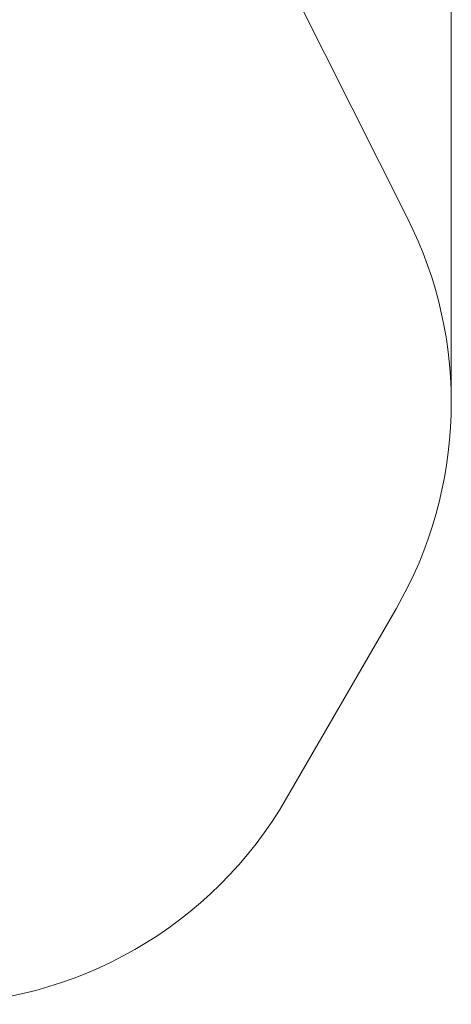
# Model space of a CAD drawing. Units: millimetres. Extents: x 1879 to 7784, y 1505 to 7426.
# Drawn here: x 6215 to 7784, y 1505 to 5088 of the extents above; entities that cross this region are included whole.
import ezdxf

# ---------------------------------------------------------------- set-up
doc = ezdxf.new("R2010")
doc.units = ezdxf.units.MM
doc.header["$LTSCALE"] = 30
doc.layers.add('Dimension (ISO)', color=7, linetype='Continuous', lineweight=18)
doc.layers.add('Visible (ISO)', color=7, linetype='Continuous', lineweight=18)
doc.styles.add('Note Text (ISO)', font='tahoma.ttf')
doc.dimstyles.new('Aplay Dimension Styles M', dxfattribs={"dimscale": 30, "dimtxt": 2.5, "dimasz": 2.5, "dimexe": 3.175, "dimexo": 2, "dimgap": 0.762, "dimtad": 1, "dimdec": 1, "dimlfac": 0.001, "dimrnd": 1e-08, "dimzin": 0, "dimdsep": 46, "dimtxsty": 'Note Text (ISO)', "dimcen": 0.09, "dimdle": 10, "dimclrd": 256, "dimclre": 256, "dimclrt": 7, "dimadec": 0, "dimazin": 0, "dimtfac": 1.40208, "dimtofl": 0, "dimtmove": 0, "dimatfit": 3, "dimfxl": 1, "dimtolj": 1, "dimtzin": 0, "dimlwd": -1, "dimlwe": -1, "dimarcsym": 0})

# ---------------------------------------------------------------- blocks, each defined once
blk = doc.blocks.new('*D36')
at = {"layer": 'Defpoints', "color": 0, "transparency": 16777216}
for p in [(7784, 7326.4), (7784, 3693.8), (2317.3, 3687.3)]:
    blk.add_point(p, dxfattribs=at)
at = {"layer": 'Dimension (ISO)', "transparency": 16777216}
for p, q in [((2317.3, 3747.3), (2317.3, 7421.7)), ((7784, 3753.8), (7784, 7421.7)), ((2392.3, 7326.4), (7709, 7326.4))]:
    blk.add_line(p, q, dxfattribs=at)
for points in [[(2392.3, 7338.9), (2392.3, 7313.9), (2317.3, 7326.4)], [(7709, 7338.9), (7709, 7313.9), (7784, 7326.4)]]:
    blk.add_solid(points, dxfattribs=at)
at = {"layer": 'Dimension (ISO)', "color": 7, "transparency": 16777216, "insert": (5050.7, 7425.8), "char_height": 75, "attachment_point": 2, "style": 'Note Text (ISO)'}
blk.add_mtext('\\A1;5.5 m', dxfattribs=at)

msp = doc.modelspace()

# ---------------------------------------------------------------- linework, layer by layer
at = {"layer": 'Visible (ISO)'}
for p, q in [((6690.69, 6223.67), (7624.07, 4367.77)), ((7583.04, 2943.82), (7185.54, 2255.33))]:
    msp.add_line(p, q, dxfattribs=at)
for centre, start, end in [((6284.01, 3693.82), 330, 26.699), ((5886.51, 3005.33), 269.77838, 330)]:
    msp.add_arc(centre, 1500, start, end, dxfattribs=at)

# ---------------------------------------------------------------- dimensions: what is measured, and where the dimension line sits
at = {"layer": 'Dimension (ISO)'}
dim = msp.add_linear_dim(base=(7784.01, 7326.43), p1=(2317.32, 3687.32), p2=(7784.01, 3693.82), angle=180, text='<> m', dimstyle='Aplay Dimension Styles M', override={"dimgap": 0.762, "dimdec": 1, "dimlfac": 0.001, "dimpost": '', "dimtol": 0, "dimlim": 0, "dimtp": 0, "dimtm": 0, "dimtdec": 2, "dimatfit": 1}, dxfattribs=at)
dim.commit()
dim.dimension.update_dxf_attribs({"geometry": '*D36', "text_midpoint": (5050.66, 7326.43), "dimtype": 160})

doc.saveas('drawing.dxf')
